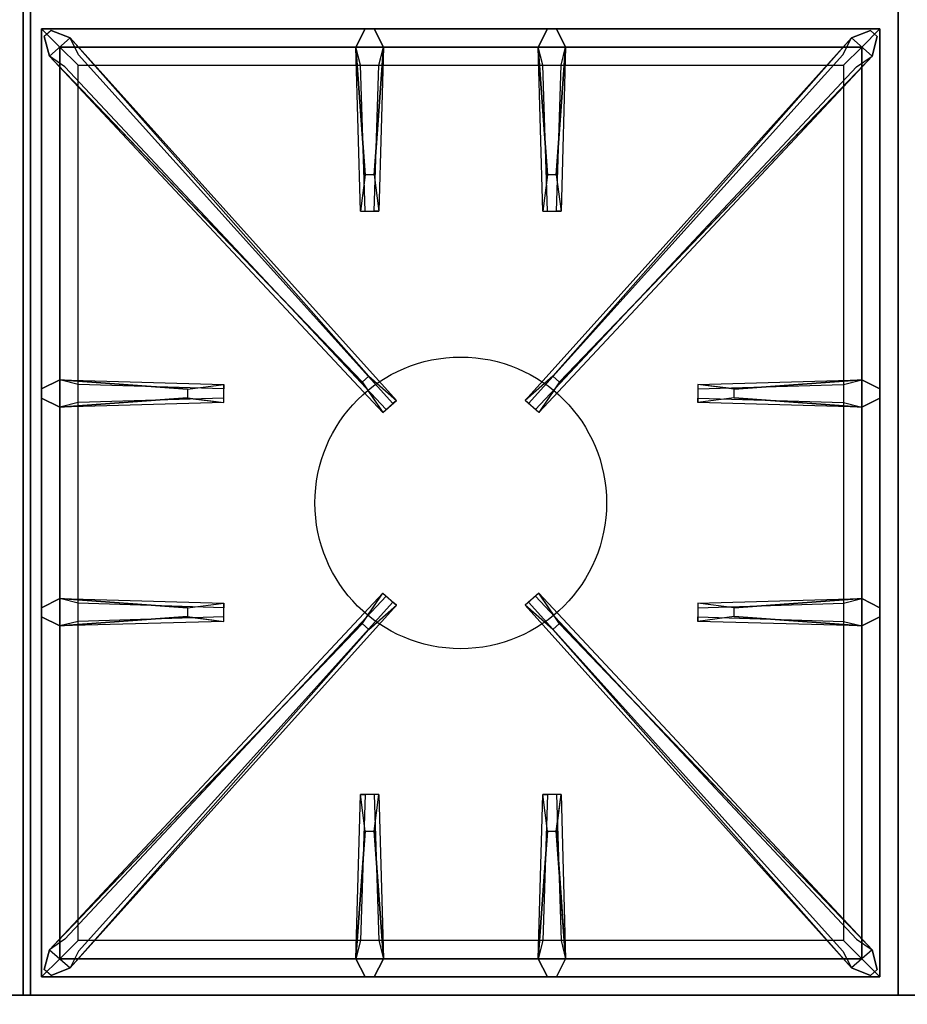
# Model space of a CAD drawing. Extents: x -66 to 66, y -42 to 42.
# Drawn here: x -18 to -6, y -34 to -21 of the extents above; entities that cross this region are included whole.
import ezdxf

# ---------------------------------------------------------------- set-up
doc = ezdxf.new("R2010")
doc.units = 0
for name, color, linetype in [('3D-CASTIRON', 251, 'CONTINUOUS'), ('3D-FLAT', 7, 'CONTINUOUS'), ('3D-GROUT', 8, 'CONTINUOUS'), ('3D-NON', 43, 'CONTINUOUS')]:
    doc.layers.add(name, color=color, linetype=linetype)

msp = doc.modelspace()

# ---------------------------------------------------------------- linework, layer by layer
at = {"layer": '3D-CASTIRON'}
msp.add_circle((-12, -27.25, 35.2), 2, dxfattribs=at)
for points in [[(-18, -20.5, 35), (-30, -20.5, 35), (-30, -34, 35), (-18, -34, 35)], [(-6, -20.5, 35), (-18, -20.5, 35), (-18, -34, 35), (-6, -34, 35)], [(6, -20.5, 35), (-6, -20.5, 35), (-6, -34, 35), (6, -34, 35)], [(-17.75, -20.75, 35.375), (-17.75, -33.75, 35.375), (-17.5, -33.5, 35.375), (-17.5, -21, 35.375)], [(-6.25, -20.75, 35.375), (-17.75, -20.75, 35.375), (-17.5, -21, 35.375), (-6.5, -21, 35.375)], [(-17.75, -20.75, 35), (-17.75, -33.75, 35), (-17.75, -33.75, 35.375), (-17.75, -20.75, 35.375)], [(-6.25, -20.75, 35), (-17.75, -20.75, 35), (-17.75, -20.75, 35.375), (-6.25, -20.75, 35.375)], [(-13.31, -22.75, 36), (-13.438, -21, 36), (-13.312, -20.75, 35.375), (-13.438, -21, 35.375)], [(-10.81, -22.75, 36), (-10.938, -21, 36), (-10.812, -20.75, 35.375), (-10.938, -21, 35.375)], [(-6.25, -33.75, 35.375), (-6.25, -20.75, 35.375), (-6.5, -21, 35.375), (-6.5, -33.5, 35.375)], [(-6.25, -33.75, 35), (-6.25, -20.75, 35), (-6.25, -20.75, 35.375), (-6.25, -33.75, 35.375)], [(-13.353, -25.592, 36), (-17.641, -21.124, 36), (-17.712, -20.854, 35.375), (-17.641, -21.124, 35.375)], [(-17.359, -20.876, 35.375), (-12.883, -25.846, 35.375), (-12.93, -25.887, 35.25), (-17.241, -21.105, 35)], [(-6.641, -20.876, 35.375), (-11.117, -25.846, 35.375), (-11.07, -25.887, 35.25), (-6.759, -21.105, 35)], [(-10.647, -25.592, 36), (-6.359, -21.124, 36), (-6.288, -20.854, 35.375), (-6.359, -21.124, 35.375)], [(-17.5, -21, 35.375), (-17.5, -33.5, 35.375), (-17.25, -33.25, 35), (-17.25, -21.25, 35)], [(-6.5, -21, 35.375), (-17.5, -21, 35.375), (-17.25, -21.25, 35), (-6.75, -21.25, 35)], [(-13.062, -21, 35.375), (-13.125, -23.25, 35.375), (-13.188, -23.25, 35.25), (-13.125, -21.25, 35)], [(-10.562, -21, 35.375), (-10.625, -23.25, 35.375), (-10.688, -23.25, 35.25), (-10.625, -21.25, 35)], [(-6.5, -33.5, 35.375), (-6.5, -21, 35.375), (-6.75, -21.25, 35), (-6.75, -33.25, 35)], [(-17.5, -25.562, 35.375), (-15.25, -25.625, 35.375), (-15.25, -25.688, 35.25), (-17.25, -25.625, 35)], [(-8.25, -25.69, 36), (-6.5, -25.562, 36), (-6.25, -25.688, 35.375), (-6.5, -25.562, 35.375)], [(-15.75, -25.81, 36), (-17.5, -25.938, 36), (-17.75, -25.812, 35.375), (-17.5, -25.938, 35.375)], [(-6.5, -25.938, 35.375), (-8.75, -25.875, 35.375), (-8.75, -25.812, 35.25), (-6.75, -25.875, 35)], [(-17.5, -28.562, 35.375), (-15.25, -28.625, 35.375), (-15.25, -28.688, 35.25), (-17.25, -28.625, 35)], [(-17.359, -33.624, 35.375), (-12.883, -28.654, 35.375), (-12.93, -28.613, 35.25), (-17.241, -33.395, 35)], [(-6.641, -33.624, 35.375), (-11.117, -28.654, 35.375), (-11.07, -28.613, 35.25), (-6.759, -33.395, 35)], [(-8.25, -28.69, 36), (-6.5, -28.562, 36), (-6.25, -28.688, 35.375), (-6.5, -28.562, 35.375)], [(-15.75, -28.81, 36), (-17.5, -28.938, 36), (-17.75, -28.812, 35.375), (-17.5, -28.938, 35.375)], [(-6.5, -28.938, 35.375), (-8.75, -28.875, 35.375), (-8.75, -28.812, 35.25), (-6.75, -28.875, 35)], [(-13.353, -28.908, 36), (-17.641, -33.376, 36), (-17.712, -33.646, 35.375), (-17.641, -33.376, 35.375)], [(-10.647, -28.908, 36), (-6.359, -33.376, 36), (-6.288, -33.646, 35.375), (-6.359, -33.376, 35.375)], [(-13.438, -33.5, 35.375), (-13.375, -31.25, 35.375), (-13.312, -31.25, 35.25), (-13.375, -33.25, 35)], [(-10.938, -33.5, 35.375), (-10.875, -31.25, 35.375), (-10.812, -31.25, 35.25), (-10.875, -33.25, 35)], [(-13.19, -31.75, 36), (-13.062, -33.5, 36), (-13.188, -33.75, 35.375), (-13.062, -33.5, 35.375)], [(-10.69, -31.75, 36), (-10.562, -33.5, 36), (-10.688, -33.75, 35.375), (-10.562, -33.5, 35.375)], [(-17.5, -33.5, 35.375), (-6.5, -33.5, 35.375), (-6.75, -33.25, 35), (-17.25, -33.25, 35)], [(-17.75, -33.75, 35.375), (-6.25, -33.75, 35.375), (-6.5, -33.5, 35.375), (-17.5, -33.5, 35.375)], [(-17.75, -33.75, 35), (-6.25, -33.75, 35), (-6.25, -33.75, 35.375), (-17.75, -33.75, 35.375)]]:
    msp.add_3dface(points, dxfattribs=at)
for points, invisible_edges in [([(-17.641, -21.124, 36), (-17.359, -20.876, 36), (-17.618, -20.771, 35.375), (-17.712, -20.854, 35.375)], 10), ([(-13.262, -25.513, 36), (-17.359, -20.876, 36), (-17.618, -20.771, 35.375), (-17.359, -20.876, 35.375)], 8), ([(-13.438, -21, 36), (-13.062, -21, 36), (-13.188, -20.75, 35.375), (-13.312, -20.75, 35.375)], 10), ([(-13.19, -22.75, 36), (-13.062, -21, 36), (-13.188, -20.75, 35.375), (-13.062, -21, 35.375)], 8), ([(-10.938, -21, 36), (-10.562, -21, 36), (-10.688, -20.75, 35.375), (-10.812, -20.75, 35.375)], 10), ([(-10.738, -25.513, 36), (-6.641, -20.876, 36), (-6.382, -20.771, 35.375), (-6.641, -20.876, 35.375)], 8), ([(-10.69, -22.75, 36), (-10.562, -21, 36), (-10.688, -20.75, 35.375), (-10.562, -21, 35.375)], 8), ([(-6.359, -21.124, 36), (-6.641, -20.876, 36), (-6.382, -20.771, 35.375), (-6.288, -20.854, 35.375)], 10), ([(-13.262, -25.513, 36), (-13.354, -25.594, 36), (-17.641, -21.124, 36), (-17.359, -20.876, 36)], 13), ([(-17.359, -20.876, 35.375), (-13.262, -25.513, 36), (-12.883, -25.846, 35.375), (-17.359, -20.876, 35.375)], 4), ([(-6.641, -20.876, 35.375), (-10.738, -25.513, 36), (-11.117, -25.846, 35.375), (-6.641, -20.876, 35.375)], 4), ([(-10.738, -25.513, 36), (-10.646, -25.594, 36), (-6.359, -21.124, 36), (-6.641, -20.876, 36)], 13), ([(-13.438, -21, 35.375), (-13.31, -22.75, 36), (-13.375, -23.25, 35.375), (-13.438, -21, 35.375)], 1), ([(-13.438, -21, 35.375), (-13.375, -23.25, 35.375), (-13.312, -23.25, 35.25), (-13.375, -21.25, 35)], 1), ([(-13.19, -22.75, 36), (-13.312, -22.75, 36), (-13.438, -21, 36), (-13.062, -21, 36)], 13), ([(-13.062, -21, 35.375), (-13.19, -22.75, 36), (-13.125, -23.25, 35.375), (-13.062, -21, 35.375)], 4), ([(-10.938, -21, 35.375), (-10.81, -22.75, 36), (-10.875, -23.25, 35.375), (-10.938, -21, 35.375)], 1), ([(-10.938, -21, 35.375), (-10.875, -23.25, 35.375), (-10.812, -23.25, 35.25), (-10.875, -21.25, 35)], 1), ([(-10.69, -22.75, 36), (-10.812, -22.75, 36), (-10.938, -21, 36), (-10.562, -21, 36)], 13), ([(-10.562, -21, 35.375), (-10.69, -22.75, 36), (-10.625, -23.25, 35.375), (-10.562, -21, 35.375)], 4), ([(-17.641, -21.124, 35.375), (-13.353, -25.592, 36), (-13.071, -26.011, 35.375), (-17.641, -21.124, 35.375)], 1), ([(-17.641, -21.124, 35.375), (-13.071, -26.011, 35.375), (-13.024, -25.97, 35.25), (-17.429, -21.27, 35)], 1), ([(-6.359, -21.124, 35.375), (-10.929, -26.011, 35.375), (-10.976, -25.97, 35.25), (-6.571, -21.27, 35)], 1), ([(-6.359, -21.124, 35.375), (-10.647, -25.592, 36), (-10.929, -26.011, 35.375), (-6.359, -21.124, 35.375)], 1), ([(-13.375, -23.25, 35.375), (-13.125, -23.25, 35.375), (-13.19, -22.75, 36), (-13.312, -22.75, 36)], 2), ([(-10.875, -23.25, 35.375), (-10.625, -23.25, 35.375), (-10.69, -22.75, 36), (-10.812, -22.75, 36)], 2), ([(-13.312, -23.25, 35.25), (-13.188, -23.25, 35.25), (-13.125, -23.25, 35.375), (-13.375, -23.25, 35.375)], 14), ([(-10.812, -23.25, 35.25), (-10.688, -23.25, 35.25), (-10.625, -23.25, 35.375), (-10.875, -23.25, 35.375)], 14), ([(-13.071, -26.011, 35.375), (-12.883, -25.846, 35.375), (-13.262, -25.513, 36), (-13.354, -25.594, 36)], 2), ([(-10.929, -26.011, 35.375), (-11.117, -25.846, 35.375), (-10.738, -25.513, 36), (-10.646, -25.594, 36)], 2), ([(-15.75, -25.69, 36), (-17.5, -25.562, 36), (-17.75, -25.688, 35.375), (-17.5, -25.562, 35.375)], 8), ([(-17.5, -25.938, 36), (-17.5, -25.562, 36), (-17.75, -25.688, 35.375), (-17.75, -25.812, 35.375)], 10), ([(-17.5, -25.562, 35.375), (-15.75, -25.69, 36), (-15.25, -25.625, 35.375), (-17.5, -25.562, 35.375)], 4), ([(-15.75, -25.69, 36), (-15.75, -25.812, 36), (-17.5, -25.938, 36), (-17.5, -25.562, 36)], 13), ([(-15.25, -25.875, 35.375), (-15.25, -25.625, 35.375), (-15.75, -25.69, 36), (-15.75, -25.812, 36)], 2), ([(-15.25, -25.812, 35.25), (-15.25, -25.688, 35.25), (-15.25, -25.625, 35.375), (-15.25, -25.875, 35.375)], 14), ([(-6.5, -25.562, 35.375), (-8.25, -25.69, 36), (-8.75, -25.625, 35.375), (-6.5, -25.562, 35.375)], 1), ([(-6.5, -25.562, 35.375), (-8.75, -25.625, 35.375), (-8.75, -25.688, 35.25), (-6.75, -25.625, 35)], 1), ([(-8.75, -25.625, 35.375), (-8.75, -25.875, 35.375), (-8.25, -25.81, 36), (-8.25, -25.688, 36)], 2), ([(-8.75, -25.688, 35.25), (-8.75, -25.812, 35.25), (-8.75, -25.875, 35.375), (-8.75, -25.625, 35.375)], 14), ([(-8.25, -25.81, 36), (-8.25, -25.688, 36), (-6.5, -25.562, 36), (-6.5, -25.938, 36)], 13), ([(-6.5, -25.562, 36), (-6.5, -25.938, 36), (-6.25, -25.812, 35.375), (-6.25, -25.688, 35.375)], 10), ([(-17.5, -25.938, 35.375), (-15.75, -25.81, 36), (-15.25, -25.875, 35.375), (-17.5, -25.938, 35.375)], 1), ([(-17.5, -25.938, 35.375), (-15.25, -25.875, 35.375), (-15.25, -25.812, 35.25), (-17.25, -25.875, 35)], 1), ([(-13.024, -25.97, 35.25), (-12.93, -25.887, 35.25), (-12.883, -25.846, 35.375), (-13.071, -26.011, 35.375)], 14), ([(-10.976, -25.97, 35.25), (-11.07, -25.887, 35.25), (-11.117, -25.846, 35.375), (-10.929, -26.011, 35.375)], 14), ([(-6.5, -25.938, 35.375), (-8.25, -25.81, 36), (-8.75, -25.875, 35.375), (-6.5, -25.938, 35.375)], 4), ([(-8.25, -25.81, 36), (-6.5, -25.938, 36), (-6.25, -25.812, 35.375), (-6.5, -25.938, 35.375)], 8), ([(-15.75, -28.69, 36), (-17.5, -28.562, 36), (-17.75, -28.688, 35.375), (-17.5, -28.562, 35.375)], 8), ([(-17.5, -28.938, 36), (-17.5, -28.562, 36), (-17.75, -28.688, 35.375), (-17.75, -28.812, 35.375)], 10), ([(-17.641, -33.376, 35.375), (-13.353, -28.908, 36), (-13.071, -28.489, 35.375), (-17.641, -33.376, 35.375)], 1), ([(-17.641, -33.376, 35.375), (-13.071, -28.489, 35.375), (-13.024, -28.53, 35.25), (-17.429, -33.23, 35)], 1), ([(-17.5, -28.562, 35.375), (-15.75, -28.69, 36), (-15.25, -28.625, 35.375), (-17.5, -28.562, 35.375)], 4), ([(-15.75, -28.69, 36), (-15.75, -28.812, 36), (-17.5, -28.938, 36), (-17.5, -28.562, 36)], 13), ([(-13.071, -28.489, 35.375), (-12.883, -28.654, 35.375), (-13.262, -28.987, 36), (-13.354, -28.906, 36)], 2), ([(-13.024, -28.53, 35.25), (-12.93, -28.613, 35.25), (-12.883, -28.654, 35.375), (-13.071, -28.489, 35.375)], 14), ([(-10.929, -28.489, 35.375), (-11.117, -28.654, 35.375), (-10.738, -28.987, 36), (-10.646, -28.906, 36)], 2), ([(-10.976, -28.53, 35.25), (-11.07, -28.613, 35.25), (-11.117, -28.654, 35.375), (-10.929, -28.489, 35.375)], 14), ([(-6.359, -33.376, 35.375), (-10.929, -28.489, 35.375), (-10.976, -28.53, 35.25), (-6.571, -33.23, 35)], 1), ([(-6.359, -33.376, 35.375), (-10.647, -28.908, 36), (-10.929, -28.489, 35.375), (-6.359, -33.376, 35.375)], 1), ([(-6.5, -28.562, 35.375), (-8.25, -28.69, 36), (-8.75, -28.625, 35.375), (-6.5, -28.562, 35.375)], 1), ([(-6.5, -28.562, 35.375), (-8.75, -28.625, 35.375), (-8.75, -28.688, 35.25), (-6.75, -28.625, 35)], 1), ([(-8.25, -28.81, 36), (-8.25, -28.688, 36), (-6.5, -28.562, 36), (-6.5, -28.938, 36)], 13), ([(-6.5, -28.562, 36), (-6.5, -28.938, 36), (-6.25, -28.812, 35.375), (-6.25, -28.688, 35.375)], 10), ([(-17.359, -33.624, 35.375), (-13.262, -28.987, 36), (-12.883, -28.654, 35.375), (-17.359, -33.624, 35.375)], 4), ([(-15.25, -28.875, 35.375), (-15.25, -28.625, 35.375), (-15.75, -28.69, 36), (-15.75, -28.812, 36)], 2), ([(-15.25, -28.812, 35.25), (-15.25, -28.688, 35.25), (-15.25, -28.625, 35.375), (-15.25, -28.875, 35.375)], 14), ([(-6.641, -33.624, 35.375), (-10.738, -28.987, 36), (-11.117, -28.654, 35.375), (-6.641, -33.624, 35.375)], 4), ([(-8.75, -28.625, 35.375), (-8.75, -28.875, 35.375), (-8.25, -28.81, 36), (-8.25, -28.688, 36)], 2), ([(-8.75, -28.688, 35.25), (-8.75, -28.812, 35.25), (-8.75, -28.875, 35.375), (-8.75, -28.625, 35.375)], 14), ([(-17.5, -28.938, 35.375), (-15.75, -28.81, 36), (-15.25, -28.875, 35.375), (-17.5, -28.938, 35.375)], 1), ([(-17.5, -28.938, 35.375), (-15.25, -28.875, 35.375), (-15.25, -28.812, 35.25), (-17.25, -28.875, 35)], 1), ([(-6.5, -28.938, 35.375), (-8.25, -28.81, 36), (-8.75, -28.875, 35.375), (-6.5, -28.938, 35.375)], 4), ([(-8.25, -28.81, 36), (-6.5, -28.938, 36), (-6.25, -28.812, 35.375), (-6.5, -28.938, 35.375)], 8), ([(-13.262, -28.987, 36), (-13.354, -28.906, 36), (-17.641, -33.376, 36), (-17.359, -33.624, 36)], 13), ([(-13.262, -28.987, 36), (-17.359, -33.624, 36), (-17.618, -33.729, 35.375), (-17.359, -33.624, 35.375)], 8), ([(-10.738, -28.987, 36), (-10.646, -28.906, 36), (-6.359, -33.376, 36), (-6.641, -33.624, 36)], 13), ([(-10.738, -28.987, 36), (-6.641, -33.624, 36), (-6.382, -33.729, 35.375), (-6.641, -33.624, 35.375)], 8), ([(-13.438, -33.5, 35.375), (-13.31, -31.75, 36), (-13.375, -31.25, 35.375), (-13.438, -33.5, 35.375)], 4), ([(-13.125, -31.25, 35.375), (-13.375, -31.25, 35.375), (-13.31, -31.75, 36), (-13.188, -31.75, 36)], 2), ([(-13.188, -31.25, 35.25), (-13.312, -31.25, 35.25), (-13.375, -31.25, 35.375), (-13.125, -31.25, 35.375)], 14), ([(-13.062, -33.5, 35.375), (-13.19, -31.75, 36), (-13.125, -31.25, 35.375), (-13.062, -33.5, 35.375)], 1), ([(-13.062, -33.5, 35.375), (-13.125, -31.25, 35.375), (-13.188, -31.25, 35.25), (-13.125, -33.25, 35)], 1), ([(-10.938, -33.5, 35.375), (-10.81, -31.75, 36), (-10.875, -31.25, 35.375), (-10.938, -33.5, 35.375)], 4), ([(-10.625, -31.25, 35.375), (-10.875, -31.25, 35.375), (-10.81, -31.75, 36), (-10.688, -31.75, 36)], 2), ([(-10.688, -31.25, 35.25), (-10.812, -31.25, 35.25), (-10.875, -31.25, 35.375), (-10.625, -31.25, 35.375)], 14), ([(-10.562, -33.5, 35.375), (-10.69, -31.75, 36), (-10.625, -31.25, 35.375), (-10.562, -33.5, 35.375)], 1), ([(-10.562, -33.5, 35.375), (-10.625, -31.25, 35.375), (-10.688, -31.25, 35.25), (-10.625, -33.25, 35)], 1), ([(-13.31, -31.75, 36), (-13.438, -33.5, 36), (-13.312, -33.75, 35.375), (-13.438, -33.5, 35.375)], 8), ([(-13.31, -31.75, 36), (-13.188, -31.75, 36), (-13.062, -33.5, 36), (-13.438, -33.5, 36)], 13), ([(-10.81, -31.75, 36), (-10.938, -33.5, 36), (-10.812, -33.75, 35.375), (-10.938, -33.5, 35.375)], 8), ([(-10.81, -31.75, 36), (-10.688, -31.75, 36), (-10.562, -33.5, 36), (-10.938, -33.5, 36)], 13), ([(-17.641, -33.376, 36), (-17.359, -33.624, 36), (-17.618, -33.729, 35.375), (-17.712, -33.646, 35.375)], 10), ([(-6.359, -33.376, 36), (-6.641, -33.624, 36), (-6.382, -33.729, 35.375), (-6.288, -33.646, 35.375)], 10), ([(-13.062, -33.5, 36), (-13.438, -33.5, 36), (-13.312, -33.75, 35.375), (-13.188, -33.75, 35.375)], 10), ([(-10.562, -33.5, 36), (-10.938, -33.5, 36), (-10.812, -33.75, 35.375), (-10.688, -33.75, 35.375)], 10)]:
    msp.add_3dface(points, dxfattribs=dict(at, invisible_edges=invisible_edges))
at = {"layer": '3D-FLAT'}
for points in [[(18, -5, 25), (-54, -5, 25), (-54, -37.75, 25), (18, -37.75, 25)], [(18, -5, 27), (-54, -5, 27), (-54, -37.75, 27), (18, -37.75, 27)], [(17.9, -5, 24.9), (-53.9, -5, 24.9), (-53.9, -35.75, 24.9), (17.9, -35.75, 24.9)], [(17.9, -5, 6), (-53.9, -5, 6), (-53.9, -35.75, 6), (17.9, -35.75, 6)], [(-53.9, -36, 6), (17.9, -36, 6), (17.9, -5, 6), (-53.9, -5, 6)], [(-53.9, -36, 3), (17.9, -36, 3), (17.9, -5, 3), (-53.9, -5, 3)], [(-54, -34, 35), (54, -34, 35), (54, -42, 35), (-54, -42, 35)], [(-54, -34, 36), (54, -34, 36), (54, -42, 36), (-54, -42, 36)]]:
    msp.add_3dface(points, dxfattribs=at)
at = {"layer": '3D-GROUT'}
for points in [[(-62, -35, 3), (61, -35, 3), (61, 36, 3), (-62, 36, 3)], [(-62, -35), (61, -35), (61, 36), (-62, 36)]]:
    msp.add_3dface(points, dxfattribs=at)
at = {"layer": '3D-NON'}
for points in [[(-17.9, -5.1, 27), (-17.9, -5.1, 35), (-17.9, -34, 35), (-17.9, -34, 27)], [(-54, -34, 36), (54, -34, 36), (54, -34, 35), (-54, -34, 35)], [(17.9, -34, 27), (17.9, -34, 35), (-17.9, -34, 35), (-17.9, -34, 27)]]:
    msp.add_3dface(points, dxfattribs=at)

doc.saveas('drawing.dxf')
